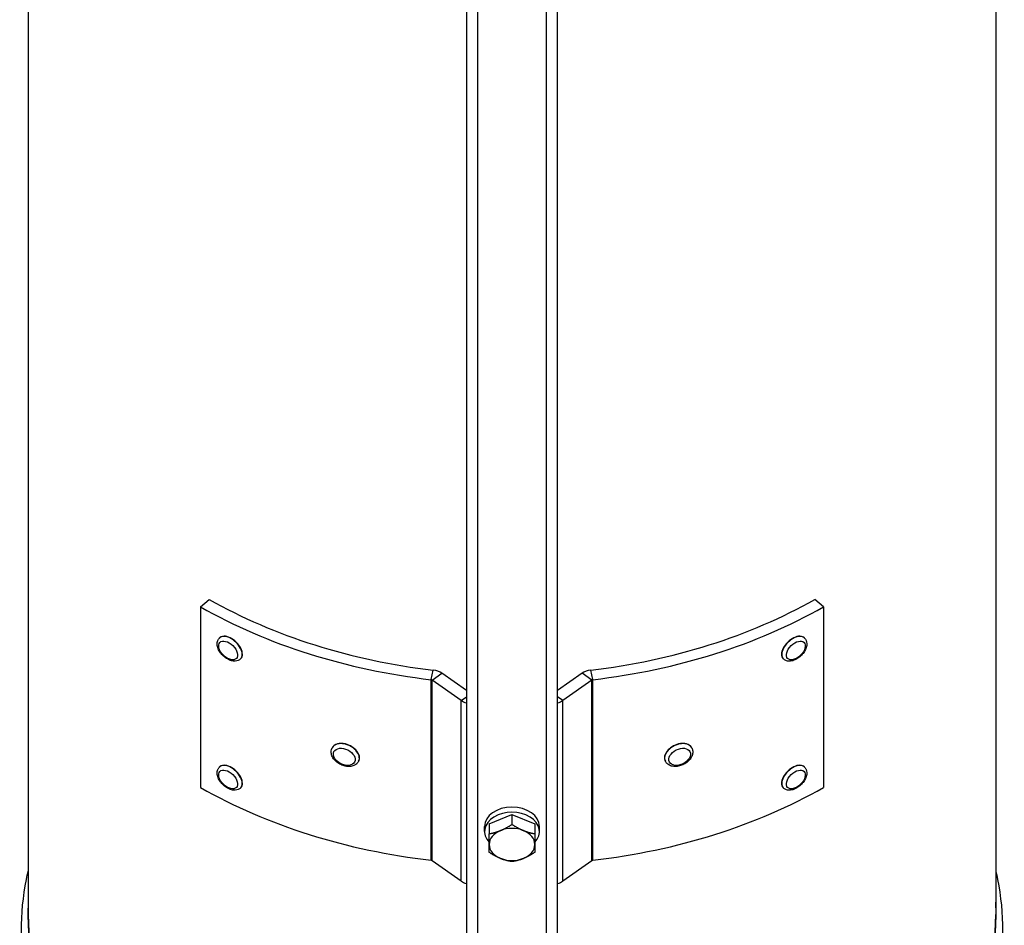
# Model space of a CAD drawing. Units: millimetres. Extents: x -10178 to 19189, y -1012 to 13356.
# Drawn here: x -4863 to -4647, y 465 to 663 of the extents above; entities that cross this region are included whole.
import ezdxf

# ---------------------------------------------------------------- set-up
doc = ezdxf.new("R2010")
doc.units = ezdxf.units.MM
doc.linetypes.add('L.PUNKTOWA_C', pattern=[210.526293, 131.578995, -32.894699, 13.1579, -32.894699])
doc.layers.add('Kontur ERGO', color=40, linetype='Continuous', lineweight=30)
doc.layers.add('Znacznik środka (ISO)', color=40, linetype='L.PUNKTOWA_C', lineweight=9)

# ---------------------------------------------------------------- blocks, each defined once
blk = doc.blocks.new('ERGO LUX-D_3 #3')
at = {"layer": 'Kontur ERGO'}
for p, q in [((-106, -551.64), (-106, -909.59)), ((106, -551.64), (106, -909.59)), ((-10, -588.34), (-10, -939.79)), ((-7.5, -941.55), (-7.5, -588.34)), ((7.5, -588.34), (7.5, -941.55)), ((10, -939.79), (10, -588.34)), ((-68.23, -842.17), (-66.35, -840.52)), ((68.23, -842.17), (66.35, -840.52)), ((-68.23, -842.17), (-68.23, -881.77)), ((68.23, -842.17), (68.23, -881.77)), ((-64.11, -849.02), (-64.07, -848.98)), ((64.11, -849.02), (64.07, -848.98)), ((-59.45, -853.55), (-59.41, -853.51)), ((59.45, -853.55), (59.41, -853.51)), ((-17.73, -858.11), (-17.25, -856.02)), ((17.73, -858.11), (17.25, -856.02)), ((-17.73, -897.71), (-17.73, -858.11)), ((-17.46, -858.21), (-15.34, -856.71)), ((-17.46, -897.81), (-17.46, -858.21)), ((-11.13, -862.69), (-17.46, -858.21)), ((-10, -860.49), (-15.34, -856.71)), ((15.34, -856.71), (10, -860.49)), ((17.46, -858.21), (11.13, -862.69)), ((17.46, -858.21), (15.34, -856.71)), ((17.46, -897.81), (17.46, -858.21)), ((17.73, -897.71), (17.73, -858.11)), ((-11.13, -862.69), (-10, -861.9)), ((-11.13, -902.29), (-11.13, -862.69)), ((11.13, -862.69), (10, -861.9)), ((11.13, -902.29), (11.13, -862.69)), ((-39.41, -873.09), (-39.38, -873.04)), ((39.41, -873.09), (39.38, -873.04)), ((-64.11, -877.31), (-64.07, -877.26)), ((-33.6, -876.01), (-33.57, -875.95)), ((33.6, -876.01), (33.57, -875.95)), ((64.11, -877.31), (64.07, -877.26)), ((-59.45, -881.84), (-59.41, -881.79)), ((59.45, -881.84), (59.41, -881.79)), ((-5, -889.73), (0, -887.69)), ((0, -887.69), (5, -889.73)), ((0, -887.69), (0, -889.85)), ((-6, -891.42), (-6, -890.29)), ((-5, -889.73), (-5, -891.89)), ((5, -889.73), (5, -891.89)), ((6, -891.42), (6, -890.29)), ((-11.13, -902.29), (-17.46, -897.81)), ((17.46, -897.81), (11.13, -902.29))]:
    blk.add_line(p, q, dxfattribs=at)
for centre, major_axis, ratio, start_param, end_param in [((0, -782.07), (106, 0), 0.707107, 4.036074, 4.548957), ((0, -782.07), (106, 0), 0.707107, 4.875821, 5.388704), ((0, -782.07), (-109, 0), 0.707107, 0.894481, 1.407365), ((0, -782.07), (-109, 0), 0.707107, 1.734228, 2.247111), ((-61.78, -851.29), (2.33, -2.27), 0.582745, 0, 3.141593), ((-61.74, -851.24), (-2.33, 2.27), 0.582745, 5.227741, 6.283185), ((-61.74, -851.24), (2.33, -2.27), 0.582745, 0, 2.086148), ((61.74, -851.24), (-2.33, -2.27), 0.582745, 4.197037, 6.283185), ((61.78, -851.29), (2.33, 2.27), 0.582745, 0, 3.141593), ((61.74, -851.24), (2.33, 2.27), 0.582745, 0, 1.055444), ((-17.82, -858.46), (-3.5, 0), 0.707107, 3.926991, 4.548957), ((17.82, -858.46), (-3.5, 0), 0.707107, 4.875821, 5.497787), ((-17.82, -858.46), (-0.5, 0), 0.707107, 3.926991, 4.548957), ((17.82, -858.46), (-0.5, 0), 0.707107, 4.875821, 5.497787), ((-8.65, -860.94), (-3.5, 0), 0.707107, 0.785398, 1.174893), ((8.65, -860.94), (-3.5, 0), 0.707107, 1.9667, 2.356194), ((-36.5, -874.55), (2.9, -1.46), 0.666342, 0, 3.141593), ((-36.47, -874.5), (-2.9, 1.46), 0.666342, 5.035305, 6.283185), ((-36.47, -874.5), (2.9, -1.46), 0.666342, 0, 1.893713), ((36.5, -874.55), (2.9, 1.46), 0.666342, 0, 3.141593), ((36.47, -874.5), (-2.9, -1.46), 0.666342, 4.389472, 6.283185), ((36.47, -874.5), (2.9, 1.46), 0.666342, 0, 1.24788), ((-61.78, -879.57), (2.33, -2.27), 0.582745, 0, 3.141593), ((-61.74, -879.53), (-2.33, 2.27), 0.582745, 5.227741, 6.283185), ((-61.74, -879.53), (2.33, -2.27), 0.582745, 0, 2.086148), ((61.78, -879.57), (2.33, 2.27), 0.582745, 0, 3.141593), ((61.74, -879.53), (-2.33, -2.27), 0.582745, 4.197037, 6.283185), ((61.74, -879.53), (2.33, 2.27), 0.582745, 0, 1.055444), ((0, -821.66), (-109, 0), 0.707107, 0.894481, 1.407365), ((0, -821.66), (-109, 0), 0.707107, 1.734228, 2.247111), ((0, -890.29), (-6, 0), 0.707107, 3.141593, 6.283185), ((0, -891.42), (6, 0), 0.707107, 5.6975, 10.010464), ((0, -894.25), (-5, 0), 0.707107, 4.18879, 5.235988), ((0, -894.25), (-5, 0), 0.707107, 5.235988, 6.283185), ((0, -894.25), (5, 0), 0.707107, 0, 1.047198), ((0, -894.25), (-5, 0), 0.707107, 0, 1.047198), ((0, -894.25), (5, 0), 0.707107, 5.235988, 6.283185), ((0, -894.25), (5, 0), 0.707107, 4.18879, 5.235988), ((-17.82, -898.06), (-0.5, 0), 0.707107, 3.926991, 4.548957), ((17.82, -898.06), (-0.5, 0), 0.707107, 4.875821, 5.497787), ((-8.65, -900.54), (-3.5, 0), 0.707107, 0.785398, 1.174893), ((8.65, -900.54), (-3.5, 0), 0.707107, 1.9667, 2.356194), ((0, -909.78), (106.08, 0), 0.707107, 3.103178, 6.3216), ((0, -909.59), (106, 0), 0.707107, 3.141593, 6.283185)]:
    blk.add_ellipse(centre, major_axis=major_axis, ratio=ratio, start_param=start_param, end_param=end_param, dxfattribs=at)
for centre, major_axis, ratio in [((-62.19, -851.71), (-1.81, 1.76), 0.582745), ((62.19, -851.71), (-1.81, -1.76), 0.582745), ((-36.74, -875.03), (2.26, -1.14), 0.666342), ((36.74, -875.03), (2.26, 1.14), 0.666342), ((-62.19, -879.99), (1.81, -1.76), 0.582745), ((62.19, -879.99), (1.81, 1.76), 0.582745)]:
    blk.add_ellipse(centre, major_axis=major_axis, ratio=ratio, dxfattribs=at)
for points, knots in [([(-59.45, -853.55), (-59.6, -853.7), (-59.78, -853.83), (-60.18, -854), (-60.4, -854.05), (-60.9, -854.08), (-61.18, -854.04), (-61.76, -853.89), (-62.07, -853.75), (-62.66, -853.42), (-62.94, -853.21), (-63.45, -852.74), (-63.68, -852.48), (-64.08, -851.92), (-64.25, -851.63), (-64.49, -851.02), (-64.57, -850.71), (-64.6, -850.11), (-64.56, -849.82), (-64.38, -849.35), (-64.26, -849.17), (-64.11, -849.02)], [3.656945, 3.656945, 3.656945, 3.656945, 3.891021, 3.891021, 4.148101, 4.148101, 4.462421, 4.462421, 4.817419, 4.817419, 5.173419, 5.173419, 5.525703, 5.525703, 5.880082, 5.880082, 6.237873, 6.237873, 6.566083, 6.566083, 6.798537, 6.798537, 6.798537, 6.798537]), ([(64.11, -849.02), (64.26, -849.17), (64.38, -849.36), (64.54, -849.76), (64.58, -849.99), (64.6, -850.49), (64.55, -850.76), (64.38, -851.34), (64.24, -851.64), (63.88, -852.22), (63.67, -852.5), (63.19, -853), (62.92, -853.22), (62.35, -853.6), (62.05, -853.76), (61.44, -853.99), (61.12, -854.06), (60.52, -854.07), (60.23, -854.02), (59.78, -853.82), (59.6, -853.7), (59.45, -853.55)], [2.626241, 2.626241, 2.626241, 2.626241, 2.860317, 2.860317, 3.117397, 3.117397, 3.431718, 3.431718, 3.786715, 3.786715, 4.142716, 4.142716, 4.494999, 4.494999, 4.849379, 4.849379, 5.20717, 5.20717, 5.535379, 5.535379, 5.767833, 5.767833, 5.767833, 5.767833]), ([(-33.6, -876.01), (-33.7, -876.22), (-33.85, -876.41), (-34.22, -876.74), (-34.44, -876.87), (-34.94, -877.07), (-35.23, -877.13), (-35.85, -877.17), (-36.19, -877.14), (-36.86, -877), (-37.19, -876.89), (-37.82, -876.58), (-38.12, -876.39), (-38.66, -875.96), (-38.9, -875.71), (-39.28, -875.17), (-39.43, -874.88), (-39.6, -874.29), (-39.63, -874), (-39.56, -873.49), (-39.5, -873.28), (-39.41, -873.09)], [3.464509, 3.464509, 3.464509, 3.464509, 3.722599, 3.722599, 3.998031, 3.998031, 4.313132, 4.313132, 4.657577, 4.657577, 5.007974, 5.007974, 5.35778, 5.35778, 5.708143, 5.708143, 6.054598, 6.054598, 6.372148, 6.372148, 6.606102, 6.606102, 6.606102, 6.606102]), ([(39.41, -873.09), (39.51, -873.3), (39.58, -873.54), (39.62, -874.02), (39.59, -874.28), (39.45, -874.8), (39.33, -875.07), (38.99, -875.59), (38.77, -875.85), (38.26, -876.3), (37.97, -876.5), (37.34, -876.82), (37.01, -876.95), (36.34, -877.12), (36, -877.16), (35.34, -877.15), (35.02, -877.09), (34.45, -876.88), (34.19, -876.72), (33.83, -876.38), (33.69, -876.2), (33.6, -876.01)], [2.818676, 2.818676, 2.818676, 2.818676, 3.076766, 3.076766, 3.352198, 3.352198, 3.667299, 3.667299, 4.011744, 4.011744, 4.362141, 4.362141, 4.711947, 4.711947, 5.06231, 5.06231, 5.408765, 5.408765, 5.726315, 5.726315, 5.960269, 5.960269, 5.960269, 5.960269]), ([(-59.45, -881.84), (-59.6, -881.99), (-59.78, -882.11), (-60.18, -882.28), (-60.4, -882.33), (-60.9, -882.36), (-61.18, -882.33), (-61.76, -882.17), (-62.07, -882.04), (-62.66, -881.7), (-62.94, -881.49), (-63.45, -881.02), (-63.68, -880.76), (-64.08, -880.21), (-64.25, -879.91), (-64.49, -879.3), (-64.57, -878.99), (-64.6, -878.39), (-64.56, -878.1), (-64.38, -877.64), (-64.26, -877.46), (-64.11, -877.31)], [3.656945, 3.656945, 3.656945, 3.656945, 3.891021, 3.891021, 4.148101, 4.148101, 4.462421, 4.462421, 4.817419, 4.817419, 5.173419, 5.173419, 5.525703, 5.525703, 5.880082, 5.880082, 6.237873, 6.237873, 6.566083, 6.566083, 6.798537, 6.798537, 6.798537, 6.798537]), ([(64.11, -877.31), (64.26, -877.46), (64.38, -877.64), (64.54, -878.05), (64.58, -878.27), (64.6, -878.77), (64.55, -879.05), (64.38, -879.63), (64.24, -879.93), (63.88, -880.5), (63.67, -880.78), (63.19, -881.28), (62.92, -881.51), (62.35, -881.89), (62.05, -882.05), (61.44, -882.27), (61.12, -882.34), (60.52, -882.35), (60.23, -882.31), (59.78, -882.11), (59.6, -881.99), (59.45, -881.84)], [2.626241, 2.626241, 2.626241, 2.626241, 2.860317, 2.860317, 3.117397, 3.117397, 3.431718, 3.431718, 3.786715, 3.786715, 4.142716, 4.142716, 4.494999, 4.494999, 4.849379, 4.849379, 5.20717, 5.20717, 5.535379, 5.535379, 5.767833, 5.767833, 5.767833, 5.767833]), ([(-81.79, -964.45), (-88.19, -958.97), (-93.62, -952.77), (-101.99, -939.31), (-104.92, -932.05), (-107.86, -917.08), (-107.86, -909.39), (-106.27, -901.29), (-106.14, -900.67), (-106, -900.06)], [5.5927886, 5.5927886, 5.5927886, 5.5927886, 5.8689473, 5.8689473, 6.145106, 6.145106, 6.4212647, 6.4212647, 6.444009, 6.444009, 6.444009, 6.444009]), ([(106, -900.06), (106.14, -900.67), (106.27, -901.29), (107.86, -909.39), (107.86, -917.08), (104.92, -932.05), (101.99, -939.31), (93.62, -952.77), (88.19, -958.97), (81.79, -964.45)], [2.980769, 2.980769, 2.980769, 2.980769, 3.0035133, 3.0035133, 3.279672, 3.279672, 3.5558307, 3.5558307, 3.8319894, 3.8319894, 3.8319894, 3.8319894])]:
    blk.add_open_spline(points, degree=3, knots=knots, dxfattribs=at)
for points in [[(-2.5, -891.19), (-1.34, -890.71), (0, -889.85)], [(0, -889.85), (1.34, -890.71), (2.5, -891.19)], [(-5, -891.89), (-3.66, -891.66), (-2.5, -891.19)], [(-5, -894.25), (-5, -893.3), (-5, -891.89)], [(2.5, -891.19), (3.66, -891.66), (5, -891.89)], [(5, -891.89), (5, -893.3), (5, -894.25)], [(-5, -895.97), (-5, -895.2), (-5, -894.25)], [(5, -894.25), (5, -895.2), (5, -895.97)], [(-2.5, -897.31), (-3.66, -896.84), (-5, -895.97)], [(0, -898.01), (-1.34, -897.78), (-2.5, -897.31)], [(2.5, -897.31), (1.34, -897.78), (0, -898.01)], [(5, -895.97), (3.66, -896.84), (2.5, -897.31)]]:
    blk.add_rational_spline(points, [1, 1.0379548493, 1], degree=2, dxfattribs=at)

msp = doc.modelspace()

# ---------------------------------------------------------------- block references
at = {"layer": 'Znacznik środka (ISO)'}
msp.add_blockref('ERGO LUX-D_3 #3', (-4755.06, 1376.84), dxfattribs=at)

doc.saveas('drawing.dxf')
